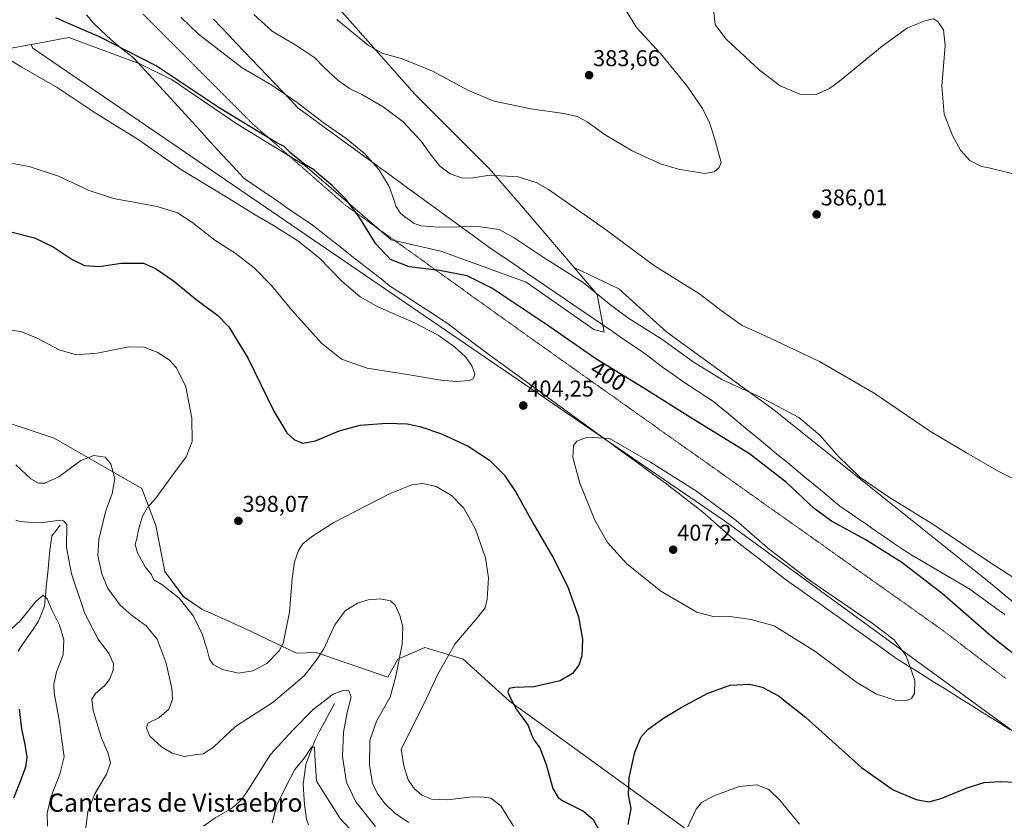
# Model space of a CAD drawing. Units: metres. Extents: x 594460 to 597927, y 4680491 to 4682851.
# Drawn here: x 596409 to 596840, y 4681297 to 4681647 of the extents above; entities that cross this region are included whole.
import ezdxf
from ezdxf.enums import TextEntityAlignment as Align

# ---------------------------------------------------------------- set-up
doc = ezdxf.new("R2010")
doc.units = ezdxf.units.M
doc.header["$MEASUREMENT"] = 0
doc.linetypes.add('TRAZOS2', pattern=[0.375, 0.25, -0.125])
for name, color, linetype, lineweight in [('Carátula', 7, 'Continuous', 5), ('Corriente natural lineal', 142, 'Continuous', 13), ('Cultivos herbáceos CxS', 92, 'Continuous', 0), ('Curva de nivel maestra', 36, 'Continuous', 30), ('Curva de nivel normal', 36, 'Continuous', 0), ('Matorral CxS', 135, 'Continuous', 0), ('Pastizal CxS', 92, 'Continuous', 0), ('Punto de cota en terreno', 7, 'Continuous', 0), ('Rótulo de curva de nivel directora', 19, 'Continuous', 0), ('Rótulo de punto de cota en terreno', 19, 'Continuous', 0), ('Texto cartográfico', 19, 'Continuous', 0), ('Vía pecuaria', 92, 'Continuous', 13), ('Vía pecuaria CxS', 92, 'Continuous', 13), ('Vía pecuaria eje', 92, 'TRAZOS2', 0)]:
    doc.layers.add(name, color=color, linetype=linetype, lineweight=lineweight)
doc.styles.add('Arial', font='txt', dxfattribs={"height": 0.2})

# ---------------------------------------------------------------- blocks, each defined once
blk = doc.blocks.new('*U153')
at = {"layer": 'Cultivos herbáceos CxS', "color": 92, "linetype": 'Continuous', "lineweight": 0}
for points in [[(596908.7815, 4681337.9293, 397.6868), (596833.1063, 4681400.9931, 396.3049), (596738.5125, 4681476.6695, 395.5514), (596692.2667, 4681510.3035, 394.2562), (596671.2457, 4681529.2225, 393.3355), (596651.6899, 4681538.5561, 394.5373), (596629.5521, 4681564.5131, 392.3689), (596614.4349, 4681581.8531, 389.9909), (596581.9603, 4681614.4825, 387.3669), (596545.5799, 4681655.4113, 383.7347)], [(596864.9147, 4681174.7647, 397.9851), (596831.5831, 4681205.6499, 389.7111), (596831.8427, 4681210.7515, 389.6443), (596720.8523, 4681278.0199, 390.8446), (596623.3153, 4681348.6509, 400.0254), (596603.1357, 4681367.1499, 397.1839), (596586.3185, 4681372.1951, 393.2843), (596574.5467, 4681367.1499, 390.5994), (596570.0869, 4681359.2593, 389.8029), (596538.7385, 4681370.0381, 389.5883), (596530.1753, 4681369.7583, 391.8634), (596507.2791, 4681380.6037, 397.7686), (596488.7811, 4681389.0123, 396.502), (596480.6241, 4681394.5303, 395.5071), (596472.5423, 4681405.4055, 396.1083), (596468.5915, 4681425.6115, 396.9496), (596462.4449, 4681441.8633, 393.9962), (596424.1583, 4681463.8185, 393.1617), (596403.0299, 4681470.8497, 391.7307)], [(596155.8093, 4681724.2427, 392.3092), (596189.1769, 4681689.9807, 398.3215), (596212.2587, 4681672.9337, 400.9843), (596215.9599, 4681715.0173, 409.1538), (596224.7421, 4681729.0735, 406.6916), (596230.1825, 4681729.2911, 406.9699), (596230.3697, 4681729.2985, 406.9697), (596235.7181, 4681729.5125, 406.8489), (596267.3297, 4681715.8953, 405.6527), (596288.8171, 4681704.3983, 405.3347), (596309.9451, 4681698.6671, 404.1651), (596338.9865, 4681683.0071, 404.1991), (596389.5489, 4681648.2891, 404.2967), (596402.2007, 4681633.9729, 404.7174), (596413.9929, 4681636.1849, 403.5365), (596414.7899, 4681634.5397, 403.7059), (596717.4907, 4681427.6903, 405.5365), (596966.3781, 4681246.0667, 402.132), (597124.4549, 4681136.7561, 399.5508), (597235.4445, 4681035.8537, 405.4082)]]:
    blk.add_polyline3d(points, dxfattribs=at)
blk = doc.blocks.new('*U170')
at = {"layer": 'Cultivos herbáceos CxS', "color": 92, "linetype": 'Continuous', "lineweight": 0}
blk.add_polyline3d([(596651.69, 4681538.56, 394.54), (596671.25, 4681529.22, 393.34), (596692.27, 4681510.3, 394.26), (596738.51, 4681476.67, 395.55), (596833.11, 4681400.99, 396.3), (596908.78, 4681337.93, 397.69), (597148.42, 4681186.58, 398.52), (597184.16, 4681155.04, 397.01), (597226.2, 4681125.61, 398.35), (597264.03, 4681089.88, 399.84), (597297.67, 4681045.73, 402.28), (597320.79, 4681012.1, 403.44), (597377.55, 4680972.16, 403.07), (597449.02, 4680928.01, 404.42), (597518.39, 4680894.38, 399.79), (597539.41, 4680909.09, 397.46), (597612.98, 4680873.36, 396.5), (597705.47, 4680820.81, 393.92), (597863.13, 4680730.41, 394.13), (597871.54, 4680694.68, 396.67), (597886.25, 4680671.55, 394.31), (597925.8, 4680647.83, 389.13)], dxfattribs=at)
blk = doc.blocks.new('*U181')
at = {"layer": 'Pastizal CxS', "color": 92, "linetype": 'Continuous', "lineweight": 0}
blk.add_polyline3d([(596651.69, 4681538.56, 394.54), (596671.25, 4681529.22, 393.34), (596692.27, 4681510.3, 394.26), (596738.51, 4681476.67, 395.55), (596833.11, 4681400.99, 396.3), (596908.78, 4681337.93, 397.69), (597148.42, 4681186.58, 398.52), (597184.16, 4681155.04, 397.01), (597226.2, 4681125.61, 398.35), (597264.03, 4681089.88, 399.84), (597297.67, 4681045.73, 402.28), (597320.79, 4681012.1, 403.44), (597377.55, 4680972.16, 403.07), (597449.02, 4680928.01, 404.42), (597518.39, 4680894.38, 399.79), (597539.41, 4680909.09, 397.46), (597612.98, 4680873.36, 396.5), (597705.47, 4680820.81, 393.92), (597863.13, 4680730.41, 394.13), (597871.54, 4680694.68, 396.67), (597886.25, 4680671.55, 394.31), (597925.8, 4680647.83, 389.13)], dxfattribs=at)
blk = doc.blocks.new('*U188')
at = {"layer": 'Curva de nivel normal', "color": 36, "linetype": 'Continuous', "lineweight": 0}
for points in [[(596712.69, 4681651.54, 390), (596713.31, 4681644.92, 390), (596718.12, 4681638.71, 390), (596732.79, 4681624.94, 390), (596741.79, 4681618.1, 390), (596750.5, 4681614.39, 390), (596757.65, 4681614.26, 390), (596763.37, 4681616.95, 390), (596767.84, 4681620.13, 390), (596786.5, 4681635.45, 390), (596797.57, 4681643.47, 390), (596805.54, 4681646.74, 390), (596808.93, 4681647.46, 390), (596810.78, 4681646.31, 390), (596813.37, 4681642.56, 390), (596814.06, 4681635.8, 390), (596812.57, 4681617.93, 390), (596813.67, 4681605.72, 390), (596817.18, 4681596.33, 390), (596820.73, 4681589.98, 390), (596824.86, 4681585.47, 390), (596829.91, 4681582.73, 390), (596833.12, 4681582.19, 390), (596852.63, 4681577.44, 390)], [(596855.48, 4681440.24, 390), (596837.5, 4681449.2, 390), (596823.4, 4681457.36, 390), (596807.59, 4681466.76, 390), (596783, 4681483.54, 390), (596759.04, 4681497.46, 390), (596737.47, 4681507.68, 390), (596725.16, 4681513.21, 390), (596715.99, 4681519.68, 390), (596706.46, 4681527, 390), (596686.79, 4681539.32, 390), (596664.85, 4681555.71, 390), (596640.51, 4681572.71, 390), (596635.09, 4681575.76, 390), (596627.12, 4681578.27, 390), (596614.63, 4681578.96, 390), (596607.46, 4681577.76, 390), (596602.77, 4681577.7, 390), (596597.36, 4681579.58, 390), (596592.84, 4681582.96, 390), (596588.21, 4681588.89, 390), (596584.72, 4681593.84, 390), (596576.8, 4681602.32, 390), (596568.08, 4681608.93, 390), (596559.07, 4681614.13, 390), (596553.3, 4681616.97, 390), (596548.43, 4681620.38, 390), (596542.13, 4681626.26, 390), (596538.13, 4681630.4, 390), (596530.34, 4681635.65, 390), (596519.5, 4681642.04, 390), (596511.44, 4681649.38, 390)], [(596407.38, 4681452.24, 390), (596413.88, 4681446.07, 390), (596417.29, 4681444.15, 390), (596420.02, 4681444.18, 390), (596426.18, 4681446.95, 390), (596435.81, 4681454.11, 390), (596441.47, 4681456.23, 390), (596446.41, 4681455.53, 390), (596448.92, 4681452.68, 390), (596450.67, 4681445.99, 390), (596449.48, 4681439.56, 390), (596446.52, 4681431.62, 390), (596443.66, 4681419.52, 390), (596443.26, 4681412.46, 390), (596444.94, 4681404.47, 390), (596447.5, 4681398.28, 390), (596453.03, 4681390.74, 390), (596457.87, 4681386.32, 390), (596464.39, 4681381.63, 390), (596469.16, 4681375.8, 390), (596473.1, 4681365.34, 390), (596475.54, 4681354.2, 390), (596475.94, 4681349.43, 390), (596474.31, 4681345.19, 390), (596469.92, 4681341.4, 390), (596465.14, 4681339.08, 390), (596464.52, 4681336.84, 390), (596465.89, 4681333.42, 390), (596471.13, 4681328.66, 390), (596475.7, 4681325.93, 390), (596481.18, 4681324.51, 390), (596486.47, 4681325.29, 390), (596489.47, 4681325.61, 390), (596493.9, 4681328.64, 390), (596503.43, 4681337.6, 390), (596519.96, 4681348.22, 390), (596533.46, 4681359.86, 390), (596539.06, 4681366.88, 390), (596542.05, 4681371.67, 390), (596546.93, 4681382.13, 390), (596551.49, 4681388.23, 390), (596556.8, 4681391.61, 390), (596561.46, 4681393.1, 390), (596566.94, 4681393.53, 390), (596571.36, 4681392.56, 390), (596573.36, 4681390.72, 390), (596575.43, 4681386.26, 390), (596576.74, 4681381.28, 390), (596576.44, 4681373.67, 390), (596573.58, 4681359.68, 390), (596571.17, 4681350.52, 390), (596565.22, 4681339.88, 390), (596562.31, 4681331.41, 390), (596562.09, 4681320.53, 390), (596563.46, 4681312.73, 390), (596565.48, 4681308.39, 390), (596568.94, 4681303.81, 390), (596573.28, 4681299.53, 390), (596579.32, 4681295.52, 390)]]:
    blk.add_polyline3d(points, dxfattribs=at)
blk = doc.blocks.new('*U189')
at = {"layer": 'Curva de nivel normal', "color": 36, "linetype": 'Continuous', "lineweight": 0}
for points in [[(596673.44, 4681652.65, 385), (596678.88, 4681643.6, 385), (596689.4, 4681632.29, 385), (596701.06, 4681618, 385), (596707.81, 4681608.18, 385), (596710.92, 4681601.91, 385), (596712.3, 4681597.48, 385), (596713.27, 4681594.57, 385), (596716, 4681584.53, 385), (596715.08, 4681582.31, 385), (596712.89, 4681580.48, 385), (596708.86, 4681579.66, 385), (596704.39, 4681580.48, 385), (596697.39, 4681581.6, 385), (596689.5, 4681583.98, 385), (596677.1, 4681589.62, 385), (596665.18, 4681596.7, 385), (596657.3, 4681602.35, 385), (596653.04, 4681604.72, 385), (596647.13, 4681606.02, 385), (596632.76, 4681607.99, 385), (596616.64, 4681611.34, 385), (596605.4, 4681616.01, 385), (596589.7, 4681624.57, 385), (596576.11, 4681630.03, 385), (596567.93, 4681632.21, 385), (596561.68, 4681635.78, 385), (596547.84, 4681647.11, 385)], [(596407.32, 4681427.91, 385), (596409.13, 4681427.43, 385), (596412.8, 4681427.08, 385), (596418.24, 4681426.78, 385), (596426.61, 4681427.89, 385), (596428.25, 4681427.66, 385), (596429.66, 4681426.06, 385), (596429.49, 4681416.02, 385), (596431.66, 4681404.38, 385), (596437.58, 4681387.11, 385), (596443.31, 4681375.84, 385), (596448.08, 4681369.62, 385), (596450, 4681365.2, 385), (596449.85, 4681362.2, 385), (596448.31, 4681358.17, 385), (596446.08, 4681355.34, 385), (596442.15, 4681352, 385), (596440.55, 4681349.55, 385), (596441.18, 4681344.66, 385), (596444.78, 4681332.56, 385), (596447.53, 4681326.18, 385), (596448.78, 4681321.76, 385), (596447.05, 4681316.7, 385), (596441.93, 4681308.12, 385), (596438.77, 4681300.36, 385), (596437.96, 4681293.24, 385)], [(596489.52, 4681293.9, 385), (596494.5, 4681297.67, 385), (596501.66, 4681301.67, 385), (596505.82, 4681305.23, 385), (596508.31, 4681308.67, 385), (596518.72, 4681325.34, 385), (596528.55, 4681335.97, 385), (596537.41, 4681345.05, 385), (596546.13, 4681351.71, 385), (596550.8, 4681353.57, 385), (596553.09, 4681353.25, 385), (596554.13, 4681350.64, 385), (596552.34, 4681343.67, 385), (596550.66, 4681335.12, 385), (596550.3, 4681324.29, 385), (596552.1, 4681313.3, 385), (596556.06, 4681304.6, 385), (596564.66, 4681293.86, 385)]]:
    blk.add_polyline3d(points, dxfattribs=at)
blk = doc.blocks.new('*U191')
at = {"layer": 'Curva de nivel normal', "color": 36, "linetype": 'Continuous', "lineweight": 0}
for points in [[(596401.54, 4681376.66, 380), (596409.34, 4681384.08, 380), (596416.04, 4681392.34, 380), (596419.25, 4681395.06, 380), (596421.1, 4681393.46, 380), (596423.1, 4681388.73, 380), (596426.43, 4681381.92, 380), (596428.31, 4681375.59, 380), (596428.01, 4681369.02, 380), (596425.16, 4681361.59, 380), (596423.98, 4681355.94, 380), (596424.07, 4681352.34, 380), (596426.4, 4681339.67, 380), (596427.37, 4681332.67, 380), (596428.4, 4681324.34, 380), (596426.62, 4681316.67, 380), (596422.66, 4681306.67, 380), (596421.03, 4681299.67, 380), (596421.11, 4681294, 380)], [(596519.47, 4681295.36, 380), (596521.57, 4681303.13, 380), (596525.68, 4681311.48, 380), (596529.4, 4681318.77, 380), (596533.65, 4681323.95, 380), (596536.76, 4681328.53, 380), (596538.02, 4681328.56, 380), (596538.22, 4681324.95, 380), (596538.84, 4681313.67, 380), (596549.22, 4681297.26, 380), (596559.66, 4681286.2, 380)]]:
    blk.add_polyline3d(points, dxfattribs=at)
blk = doc.blocks.new('*U196')
at = {"layer": 'Curva de nivel maestra', "color": 36, "linetype": 'Continuous', "lineweight": 30}
blk.add_polyline3d([(596408.83, 4681345.14, 375), (596409.76, 4681336.61, 375), (596411.26, 4681329.74, 375), (596412.1, 4681324.12, 375), (596411.52, 4681319.82, 375), (596409.2, 4681313.58, 375), (596406.24, 4681306.16, 375)], dxfattribs=at)
blk = doc.blocks.new('5PATER')
at = {"layer": 'Carátula', "linetype": 'Continuous', "lineweight": 5}
h = blk.add_hatch(color=250, dxfattribs=at)
edge = h.paths.add_edge_path()
edge.add_ellipse((0, 0.01), major_axis=(-1.33, -1.34), ratio=0.999422, start_angle=0, end_angle=360)

msp = doc.modelspace()

# ---------------------------------------------------------------- linework, layer by layer
at = {"layer": 'Corriente natural lineal', "color": 142, "linetype": 'Continuous', "lineweight": 13}
for points in [[(596426.69, 4681425.81, 384.39), (596424.9, 4681423.42, 383.91), (596423.1, 4681421.03, 383.39), (596422.65, 4681417.89, 382.85), (596422.2, 4681414.75, 382.55), (596421.73, 4681409.87, 381.68), (596421.26, 4681404.98, 381.13), (596420.79, 4681400.1, 380.72), (596420.32, 4681395.21, 380.17), (596419.85, 4681390.33, 379.73), (596418.51, 4681386.89, 379.24), (596417.16, 4681383.45, 378.57), (596414.87, 4681380.16, 378.18), (596412.58, 4681376.87, 377.73), (596410.29, 4681373.58, 377.16), (596408.3, 4681370.59, 376.87)], [(596546.74, 4681347.62, 384.16), (596544.59, 4681343.59, 383.15), (596542.44, 4681339.56, 382.21), (596540.28, 4681335.53, 381.59), (596538.13, 4681331.5, 381.11), (596536.83, 4681327.98, 379.89), (596535.54, 4681324.46, 379.59), (596534.24, 4681320.94, 379.44), (596533.69, 4681316.63, 378.82), (596533.13, 4681312.32, 378.21), (596533.41, 4681307.88, 377.41), (596533.68, 4681303.43, 376.91), (596534.1, 4681300.24, 376.44), (596534.52, 4681297.04, 375.96), (596535.33, 4681294.49, 375.49)]]:
    msp.add_polyline3d(points, dxfattribs=at)
at = {"layer": 'Cultivos herbáceos CxS', "color": 92, "linetype": 'Continuous', "lineweight": 0}
for points in [[(596413.99, 4681636.18, 403.54), (596402.2, 4681633.97, 404.72), (596389.55, 4681648.29, 404.3), (596338.99, 4681683.01, 404.2), (596309.95, 4681698.67, 404.17), (596288.82, 4681704.4, 405.33), (596267.33, 4681715.9, 405.65), (596235.72, 4681729.51, 406.85), (596230.37, 4681729.3, 406.97), (596230.18, 4681729.29, 406.97), (596224.74, 4681729.07, 406.69), (596215.96, 4681715.02, 409.15), (596212.26, 4681672.93, 400.98)], [(596545.58, 4681655.41, 383.73), (596581.96, 4681614.48, 387.37), (596614.43, 4681581.85, 389.99), (596629.55, 4681564.51, 392.37), (596651.69, 4681538.56, 394.54)], [(596413.99, 4681636.18, 403.54), (596414.79, 4681634.54, 403.71), (596717.49, 4681427.69, 405.54), (596966.38, 4681246.07, 402.13), (597124.45, 4681136.76, 399.55), (597235.44, 4681035.85, 405.41), (597272.44, 4681007.26, 407.67), (597301.03, 4680970.27, 406.26), (597366.61, 4680931.59, 400.79), (597445.65, 4680882.82, 405.07), (597517.96, 4680854.23, 401.09), (597528.05, 4680850.87, 401.15), (597583.77, 4680819.91, 403.5)], [(596864.91, 4681174.76, 397.99), (596831.58, 4681205.65, 389.71), (596831.84, 4681210.75, 389.64), (596720.85, 4681278.02, 390.84), (596623.32, 4681348.65, 400.03), (596603.14, 4681367.15, 397.18), (596586.32, 4681372.2, 393.28), (596574.55, 4681367.15, 390.6), (596570.09, 4681359.26, 389.8), (596538.74, 4681370.04, 389.59), (596530.18, 4681369.76, 391.86), (596507.28, 4681380.6, 397.77), (596488.78, 4681389.01, 396.5), (596480.62, 4681394.53, 395.51), (596472.54, 4681405.41, 396.11), (596468.59, 4681425.61, 396.95), (596462.44, 4681441.86, 394), (596424.16, 4681463.82, 393.16), (596403.03, 4681470.85, 391.73)]]:
    msp.add_polyline3d(points, dxfattribs=at)
at = {"layer": 'Curva de nivel maestra', "color": 36, "linetype": 'Continuous', "lineweight": 30}
for points in [[(596844.76, 4681368.65, 400), (596834.38, 4681376.94, 400), (596812.86, 4681395.75, 400), (596795.14, 4681409.34, 400), (596779.01, 4681419.5, 400), (596764.35, 4681427.55, 400), (596756.78, 4681433, 400), (596744.55, 4681444.42, 400), (596728.4, 4681456.94, 400), (596703.04, 4681472.57, 400), (596682.16, 4681485.7, 400), (596661.11, 4681498.64, 400), (596640.56, 4681512.95, 400), (596615.62, 4681529.59, 400), (596604.85, 4681534.89, 400), (596592.8, 4681537.26, 400), (596579.42, 4681538.9, 400), (596571.28, 4681542.02, 400), (596564.81, 4681548.93, 400), (596557.77, 4681560.46, 400), (596551.86, 4681568.34, 400), (596545.85, 4681574.33, 400), (596540.38, 4681579.03, 400), (596538.03, 4681581.16, 400), (596533.87, 4681583.72, 400), (596527.74, 4681588.58, 400), (596524.79, 4681591.53, 400), (596521.2, 4681593.29, 400), (596496.29, 4681608.47, 400), (596468.73, 4681626.9, 400), (596443.92, 4681639.59, 400), (596429.3, 4681645.82, 400), (596424.81, 4681647.81, 400)], [(596405.15, 4681554.12, 400), (596415.49, 4681551.56, 400), (596423.64, 4681547.58, 400), (596431.93, 4681542.09, 400), (596437.42, 4681539.37, 400), (596443.99, 4681539.07, 400), (596453.43, 4681540.44, 400), (596463.14, 4681540.42, 400), (596468.43, 4681538.1, 400), (596476.35, 4681532.69, 400), (596486.88, 4681524.07, 400), (596495.51, 4681517.7, 400), (596500.54, 4681512.55, 400), (596509.03, 4681498.74, 400), (596520.24, 4681475.66, 400), (596525.88, 4681466.22, 400), (596529.24, 4681463.17, 400), (596532.92, 4681461.69, 400), (596538.49, 4681462.7, 400), (596548.77, 4681467.03, 400), (596558.04, 4681469.56, 400), (596569.56, 4681470.44, 400), (596578.59, 4681470.09, 400), (596584.2, 4681469.01, 400), (596593.57, 4681465.7, 400), (596605.23, 4681460.29, 400), (596614.64, 4681454.26, 400), (596621.1, 4681447.82, 400), (596626.15, 4681440.15, 400), (596633.98, 4681425.99, 400), (596642.36, 4681411.77, 400), (596648.78, 4681398.99, 400), (596653.54, 4681385.68, 400), (596655.25, 4681375.85, 400), (596655.01, 4681368.48, 400), (596653.7, 4681364.4, 400), (596650.98, 4681360.81, 400), (596645.61, 4681357.63, 400), (596634.03, 4681355.03, 400), (596625.58, 4681354.71, 400), (596623.16, 4681354.25, 400), (596622.6, 4681352.61, 400), (596623.82, 4681349.98, 400), (596626.37, 4681345.06, 400), (596631.53, 4681338.07, 400), (596633, 4681333.94, 400), (596634.15, 4681331.58, 400), (596636.59, 4681328.34, 400), (596639.4, 4681320.94, 400), (596642.33, 4681310.5, 400), (596644.68, 4681306.58, 400), (596646.71, 4681305.13, 400), (596655.77, 4681300.47, 400), (596660.05, 4681296.9, 400), (596663.32, 4681290.8, 400)], [(596675.32, 4681294.67, 400), (596676.6, 4681301.67, 400), (596675.4, 4681307.69, 400), (596675.7, 4681315.08, 400), (596678.25, 4681326.36, 400), (596680.99, 4681333.02, 400), (596684.13, 4681336.42, 400), (596690.8, 4681341.3, 400), (596698.46, 4681345.99, 400), (596710.2, 4681352.25, 400), (596719.89, 4681355.66, 400), (596728.58, 4681356.08, 400), (596733.88, 4681354.84, 400), (596741.12, 4681351.08, 400), (596753.12, 4681341.51, 400), (596777.44, 4681319.68, 400), (596791.29, 4681309.86, 400), (596801.29, 4681305.65, 400), (596806.88, 4681304.67, 400), (596812.33, 4681306.02, 400), (596823.67, 4681310.82, 400), (596831.12, 4681313.09, 400), (596838.12, 4681313.6, 400), (596851.78, 4681312.94, 400)]]:
    msp.add_polyline3d(points, dxfattribs=at)
at = {"layer": 'Curva de nivel normal', "color": 36, "linetype": 'Continuous', "lineweight": 0}
for points in [[(596848.2, 4681400.09, 395), (596832.98, 4681409.86, 395), (596808.7, 4681426.24, 395), (596789.31, 4681438.19, 395), (596776.64, 4681446.83, 395), (596767.3, 4681455.77, 395), (596759.26, 4681465.12, 395), (596749.99, 4681472.86, 395), (596733.48, 4681481.68, 395), (596716.36, 4681489.54, 395), (596703.8, 4681497.33, 395), (596690.07, 4681507.24, 395), (596675.19, 4681516.46, 395), (596666.95, 4681522.65, 395), (596655.63, 4681532.04, 395), (596638.16, 4681543.03, 395), (596625.37, 4681551.52, 395), (596618.83, 4681555.18, 395), (596609.72, 4681556.54, 395), (596592.38, 4681556.24, 395), (596584.52, 4681556.76, 395), (596581.33, 4681558.02, 395), (596579.36, 4681559.6, 395), (596577.68, 4681560.54, 395), (596575.59, 4681562.44, 395), (596573.59, 4681565.41, 395), (596572.82, 4681568.33, 395), (596570.7, 4681573.99, 395), (596566.21, 4681581.47, 395), (596559.84, 4681588.46, 395), (596551.82, 4681595.09, 395), (596541.25, 4681602.44, 395), (596530.49, 4681610.75, 395), (596519.3, 4681618.36, 395), (596506.34, 4681626.03, 395), (596487.32, 4681640.7, 395), (596479.54, 4681648.1, 395)], [(596392.11, 4681586.54, 405), (596413.22, 4681582.73, 405), (596426.04, 4681578.5, 405), (596439.34, 4681572.28, 405), (596450.06, 4681568.84, 405), (596469.1, 4681565.28, 405), (596478.05, 4681562.57, 405), (596484.29, 4681558.48, 405), (596494.38, 4681550.5, 405), (596503.26, 4681544.83, 405), (596511.69, 4681538.38, 405), (596519.21, 4681530.69, 405), (596528.15, 4681519.91, 405), (596541.15, 4681505.45, 405), (596549.82, 4681498.46, 405), (596561.15, 4681494.46, 405), (596578.66, 4681491.73, 405), (596593.3, 4681489.3, 405), (596600.27, 4681488.66, 405), (596605.71, 4681489.14, 405), (596607.67, 4681489.91, 405), (596608.14, 4681491.99, 405), (596606.94, 4681495.58, 405), (596604.22, 4681499.33, 405), (596599.28, 4681503.78, 405), (596592.11, 4681508.88, 405), (596581.56, 4681514.54, 405), (596565.75, 4681521.39, 405), (596557.96, 4681525.69, 405), (596550.06, 4681532.61, 405), (596539.96, 4681542.9, 405), (596530.7, 4681550.22, 405), (596520.13, 4681556.98, 405), (596512.09, 4681561.61, 405), (596500.59, 4681568.78, 405), (596479.85, 4681581.28, 405), (596460.9, 4681594.56, 405), (596442.48, 4681605.94, 405), (596425.35, 4681617.37, 405), (596409.63, 4681626.47, 405), (596398.85, 4681633.02, 405)], [(596404.9, 4681511.09, 395), (596409.54, 4681510.6, 395), (596416.62, 4681507.69, 395), (596426.29, 4681502.48, 395), (596433.74, 4681500.37, 395), (596442.88, 4681501.02, 395), (596456.81, 4681503.86, 395), (596463.47, 4681503.75, 395), (596469.14, 4681501.46, 395), (596474.47, 4681498.08, 395), (596477.62, 4681494.68, 395), (596481.67, 4681486.33, 395), (596484.38, 4681472.66, 395), (596484.51, 4681462.33, 395), (596481.84, 4681455.62, 395), (596476.25, 4681448.18, 395), (596468.63, 4681437.62, 395), (596464.8, 4681433.33, 395), (596462.59, 4681429.26, 395), (596460.95, 4681423.7, 395), (596460.23, 4681419.88, 395), (596459.49, 4681417.28, 395), (596460.53, 4681413.68, 395), (596463.93, 4681407.46, 395), (596466.74, 4681403.94, 395), (596467.66, 4681401.86, 395), (596471.19, 4681399.72, 395), (596478.87, 4681393.73, 395), (596485.08, 4681385.94, 395), (596488.88, 4681378.06, 395), (596490.95, 4681371.8, 395), (596492.01, 4681367.08, 395), (596493.61, 4681364.74, 395), (596497.81, 4681362.52, 395), (596504.79, 4681360.92, 395), (596511.07, 4681361.91, 395), (596517.16, 4681365.16, 395), (596522.5, 4681370.79, 395), (596524.29, 4681374, 395), (596525.24, 4681378.38, 395), (596527.13, 4681387.7, 395), (596528.26, 4681402.47, 395), (596529.26, 4681409.77, 395), (596531.07, 4681414.65, 395), (596532.93, 4681417.58, 395), (596536.78, 4681420.67, 395), (596546.25, 4681426.75, 395), (596555.49, 4681431.52, 395), (596571.16, 4681439.55, 395), (596580.6, 4681443.42, 395), (596585.5, 4681444.01, 395), (596591.33, 4681442.64, 395), (596597.95, 4681438.73, 395), (596603.34, 4681433.21, 395), (596608.42, 4681423.96, 395), (596612.83, 4681411.48, 395), (596614.15, 4681402.74, 395), (596613.57, 4681393.34, 395), (596612.71, 4681389.6, 395), (596609.33, 4681385.38, 395), (596599.48, 4681373.6, 395), (596592.05, 4681360.45, 395), (596585.98, 4681347.73, 395), (596575.93, 4681327.67, 395), (596577.07, 4681320.42, 395), (596579.09, 4681314.26, 395), (596581.8, 4681310.33, 395), (596585.03, 4681307.57, 395), (596589.34, 4681305.77, 395), (596596.4, 4681305.5, 395), (596607.08, 4681306.84, 395), (596611.92, 4681306.62, 395), (596615.26, 4681306.23, 395), (596619.58, 4681302.9, 395), (596625.11, 4681293.97, 395)], [(596796.84, 4681348.87, 405), (596799.25, 4681349.84, 405), (596800.63, 4681352.1, 405), (596800.76, 4681357.72, 405), (596796.93, 4681368.48, 405), (596791.65, 4681375.54, 405), (596782.04, 4681382.92, 405), (596755.31, 4681401.19, 405), (596736.22, 4681415.78, 405), (596722.52, 4681427.74, 405), (596705.28, 4681440.65, 405), (596685.14, 4681453.41, 405), (596667.13, 4681463.66, 405), (596659.84, 4681464.19, 405), (596656.58, 4681464.03, 405), (596652.77, 4681462.58, 405), (596651.4, 4681460.66, 405), (596651.02, 4681455.36, 405), (596654.18, 4681444.16, 405), (596660.73, 4681427.93, 405), (596666.29, 4681418.16, 405), (596674.6, 4681408.93, 405), (596689.55, 4681396.91, 405), (596705.37, 4681387.71, 405), (596712.9, 4681385.56, 405), (596719.8, 4681385.79, 405), (596729.17, 4681384.49, 405), (596739.17, 4681381.72, 405), (596757.01, 4681370.56, 405), (596775.37, 4681356.92, 405), (596784.01, 4681351.73, 405), (596792.14, 4681349.21, 405), (596796.84, 4681348.87, 405)], [(596701.46, 4681293.71, 395), (596705, 4681301.47, 395), (596707.45, 4681304.3, 395), (596712.79, 4681307.22, 395), (596723.92, 4681311.3, 395), (596731.67, 4681312.06, 395), (596736.81, 4681310.07, 395), (596741.72, 4681305.36, 395), (596750.23, 4681294.78, 395)]]:
    msp.add_polyline3d(points, dxfattribs=at)
at = {"layer": 'Matorral CxS', "color": 135, "linetype": 'Continuous', "lineweight": 0}
for points in [[(596413.99, 4681636.18, 403.54), (596402.2, 4681633.97, 404.72), (596389.55, 4681648.29, 404.3), (596338.99, 4681683.01, 404.2), (596309.95, 4681698.67, 404.17), (596288.82, 4681704.4, 405.33), (596267.33, 4681715.9, 405.65), (596235.72, 4681729.51, 406.85), (596230.37, 4681729.3, 406.97), (596230.18, 4681729.29, 406.97), (596224.74, 4681729.07, 406.69), (596215.96, 4681715.02, 409.15), (596212.26, 4681672.93, 400.98)], [(596545.58, 4681655.41, 383.73), (596581.96, 4681614.48, 387.37), (596614.43, 4681581.85, 389.99), (596629.55, 4681564.51, 392.37), (596651.69, 4681538.56, 394.54), (596661.79, 4681526.72, 395.14), (596664.81, 4681510.29, 397.74), (596664.81, 4681510.29, 397.74), (596660.33, 4681511.43, 398.2), (596630.66, 4681532.09, 398.27), (596593.27, 4681545.66, 398.74), (596571.53, 4681550.74, 398.41), (596533.73, 4681583.29, 400.2), (596503.98, 4681601.47, 400.38), (596475.7, 4681620.68, 400.48), (596461.53, 4681627.77, 400.96), (596430.54, 4681639.29, 401.7), (596413.99, 4681636.18, 403.54), (596402.2, 4681633.97, 404.72), (596389.55, 4681648.29, 404.3)], [(596545.58, 4681655.41, 383.73), (596581.96, 4681614.48, 387.37), (596614.43, 4681581.85, 389.99), (596629.55, 4681564.51, 392.37), (596651.69, 4681538.56, 394.54)], [(596651.69, 4681538.56, 394.54), (596661.79, 4681526.72, 395.14), (596664.81, 4681510.29, 397.74), (596660.33, 4681511.43, 398.2), (596630.66, 4681532.09, 398.27), (596593.27, 4681545.66, 398.74), (596571.53, 4681550.74, 398.41), (596533.73, 4681583.29, 400.2), (596503.98, 4681601.47, 400.38), (596475.7, 4681620.68, 400.48), (596461.53, 4681627.77, 400.96), (596430.54, 4681639.29, 401.7), (596413.99, 4681636.18, 403.54)], [(596403.03, 4681470.85, 391.73), (596424.16, 4681463.82, 393.16), (596462.44, 4681441.86, 394), (596468.59, 4681425.61, 396.95), (596472.54, 4681405.41, 396.11), (596480.62, 4681394.53, 395.51), (596488.78, 4681389.01, 396.5), (596507.28, 4681380.6, 397.77), (596530.18, 4681369.76, 391.86), (596538.74, 4681370.04, 389.59), (596570.09, 4681359.26, 389.8), (596574.55, 4681367.15, 390.6), (596586.32, 4681372.2, 393.28), (596603.14, 4681367.15, 397.18), (596623.32, 4681348.65, 400.03), (596720.85, 4681278.02, 390.84), (596831.84, 4681210.75, 389.64), (596831.58, 4681205.65, 389.71), (596864.91, 4681174.76, 397.99)], [(596864.91, 4681174.76, 397.99), (596831.58, 4681205.65, 389.71), (596831.84, 4681210.75, 389.64), (596720.85, 4681278.02, 390.84), (596623.32, 4681348.65, 400.03), (596603.14, 4681367.15, 397.18), (596586.32, 4681372.2, 393.28), (596574.55, 4681367.15, 390.6), (596570.09, 4681359.26, 389.8), (596538.74, 4681370.04, 389.59), (596530.18, 4681369.76, 391.86), (596507.28, 4681380.6, 397.77), (596488.78, 4681389.01, 396.5), (596480.62, 4681394.53, 395.51), (596472.54, 4681405.41, 396.11), (596468.59, 4681425.61, 396.95), (596462.44, 4681441.86, 394), (596424.16, 4681463.82, 393.16), (596403.03, 4681470.85, 391.73)]]:
    msp.add_polyline3d(points, dxfattribs=at)
at = {"layer": 'Pastizal CxS', "color": 92, "linetype": 'Continuous', "lineweight": 0}
for points in [[(596966.38, 4681246.07, 402.13), (596717.49, 4681427.69, 405.54), (596414.79, 4681634.54, 403.71), (596413.99, 4681636.18, 403.54), (596430.54, 4681639.29, 401.7), (596461.53, 4681627.77, 400.96), (596475.7, 4681620.68, 400.48), (596503.98, 4681601.47, 400.38), (596533.73, 4681583.29, 400.2), (596571.53, 4681550.74, 398.41), (596593.27, 4681545.66, 398.74), (596630.66, 4681532.09, 398.27), (596660.33, 4681511.43, 398.2), (596664.81, 4681510.29, 397.74), (596661.79, 4681526.72, 395.14), (596651.69, 4681538.56, 394.54), (596671.25, 4681529.22, 393.34), (596692.27, 4681510.3, 394.26), (596738.51, 4681476.67, 395.55), (596833.11, 4681400.99, 396.3), (596908.78, 4681337.93, 397.69)], [(596651.69, 4681538.56, 394.54), (596661.79, 4681526.72, 395.14), (596664.81, 4681510.29, 397.74), (596660.33, 4681511.43, 398.2), (596630.66, 4681532.09, 398.27), (596593.27, 4681545.66, 398.74), (596571.53, 4681550.74, 398.41), (596533.73, 4681583.29, 400.2), (596503.98, 4681601.47, 400.38), (596475.7, 4681620.68, 400.48), (596461.53, 4681627.77, 400.96), (596430.54, 4681639.29, 401.7), (596413.99, 4681636.18, 403.54)], [(596413.99, 4681636.18, 403.54), (596414.79, 4681634.54, 403.71), (596717.49, 4681427.69, 405.54), (596966.38, 4681246.07, 402.13), (597124.45, 4681136.76, 399.55), (597235.44, 4681035.85, 405.41), (597272.44, 4681007.26, 407.67), (597301.03, 4680970.27, 406.26), (597366.61, 4680931.59, 400.79), (597445.65, 4680882.82, 405.07), (597517.96, 4680854.23, 401.09), (597528.05, 4680850.87, 401.15), (597583.77, 4680819.91, 403.5)]]:
    msp.add_polyline3d(points, dxfattribs=at)
at = {"layer": 'Vía pecuaria', "color": 92, "linetype": 'Continuous', "lineweight": 13}
for points in [[(596438.24, 4681649.13, 398.39), (596441.33, 4681645.47, 398.86), (596444.22, 4681642.76, 399.1), (596447.1, 4681640.05, 399.41), (596449.99, 4681637.34, 399.75), (596452.99, 4681634.95, 399.95), (596456, 4681632.56, 400.12), (596459, 4681630.17, 400.41), (596462.2, 4681626.68, 400.77), (596465.4, 4681623.18, 400.97), (596468.6, 4681619.69, 401.1), (596471.8, 4681616.2, 401.24), (596474.99, 4681612.7, 401.35), (596478.19, 4681609.21, 401.49), (596481.39, 4681605.72, 401.65), (596484.59, 4681602.22, 401.8), (596487.79, 4681598.73, 401.93), (596490.98, 4681595.24, 402.12), (596494.18, 4681591.74, 402.41), (596497.38, 4681588.25, 402.68), (596500.58, 4681584.76, 402.9), (596503.78, 4681581.26, 403.14), (596506.97, 4681577.77, 403.32), (596510.75, 4681575.19, 403.39), (596514.52, 4681572.61, 403.44), (596518.29, 4681570.02, 403.48), (596522.06, 4681567.44, 403.55), (596525.83, 4681564.86, 403.56), (596529.6, 4681562.27, 403.55), (596533.37, 4681559.69, 403.51), (596537.14, 4681557.11, 403.42), (596540.89, 4681554.16, 403.39), (596544.64, 4681551.22, 403.32), (596548.39, 4681548.28, 403.15), (596552.14, 4681545.33, 402.89), (596555.89, 4681542.39, 402.64), (596559.64, 4681539.44, 402.23), (596563.39, 4681536.5, 402.09), (596567.14, 4681533.55, 402.04), (596570.89, 4681530.61, 402.39), (596574.56, 4681528.22, 402.65), (596578.23, 4681525.83, 403.03), (596581.89, 4681523.44, 403.56), (596585.56, 4681521.04, 403.57), (596589.23, 4681518.65, 403.73), (596592.89, 4681516.26, 403.76), (596596.56, 4681513.87, 403.79), (596599.56, 4681511.59, 403.92), (596602.57, 4681509.3, 404.06), (596605.57, 4681507.02, 404.08), (596608.58, 4681504.73, 404.11), (596612.58, 4681501.81, 404.07), (596616.58, 4681498.89, 404.06), (596620.58, 4681495.97, 404.01), (596624.58, 4681493.05, 403.99), (596628.58, 4681490.13, 403.92), (596632.58, 4681487.21, 403.91), (596636.58, 4681484.29, 403.9), (596640.59, 4681481.37, 403.93), (596644.59, 4681478.45, 404.08), (596648.59, 4681475.53, 404.22), (596652.59, 4681472.61, 404.41), (596656.59, 4681469.69, 404.6), (596660.59, 4681466.77, 404.74), (596664.59, 4681463.85, 404.9), (596668.59, 4681460.93, 405.02), (596672.59, 4681458.01, 405.19), (596676.59, 4681455.09, 405.27), (596680.46, 4681452.26, 405.34), (596684.34, 4681449.44, 405.48), (596688.21, 4681446.61, 405.56), (596692.08, 4681443.79, 405.7), (596693.77, 4681442.46, 405.71), (596697.32, 4681439.7, 405.72), (596700.86, 4681436.94, 405.68), (596704.41, 4681434.17, 405.69), (596707.95, 4681431.41, 405.7), (596711.28, 4681428.49, 405.79), (596714.61, 4681425.57, 405.75), (596717.94, 4681422.64, 405.77), (596721.27, 4681419.72, 405.76), (596725.05, 4681416.8, 405.67), (596728.83, 4681413.88, 405.55), (596732.61, 4681410.95, 405.43), (596736.39, 4681408.03, 405.33), (596740.17, 4681405.1, 405.33), (596743.95, 4681402.18, 405.31), (596747.72, 4681399.49, 405.3), (596751.49, 4681396.8, 405.33), (596755.26, 4681394.11, 405.35), (596759.03, 4681391.42, 405.4), (596762.8, 4681388.74, 405.43), (596766.57, 4681386.05, 405.4), (596770.34, 4681383.36, 405.38), (596774.11, 4681380.67, 405.38), (596777.88, 4681377.98, 405.41), (596781.65, 4681375.29, 405.39), (596785.41, 4681372.6, 405.35), (596789.18, 4681369.91, 405.28), (596792.95, 4681367.22, 405.17), (596797.07, 4681364.65, 405.03), (596801.19, 4681362.07, 404.91), (596805.31, 4681359.49, 404.73), (596809.42, 4681356.91, 404.55), (596813.54, 4681354.34, 404.33), (596817.66, 4681351.76, 404.1), (596821.78, 4681349.18, 403.87), (596825.9, 4681346.61, 403.64), (596830.01, 4681344.03, 403.43), (596834.13, 4681341.45, 403.25), (596838.25, 4681338.88, 403.04), (596842.37, 4681336.3, 402.8)], [(596493.76, 4681647.24, 392.71), (596497.12, 4681643.73, 392.65), (596500.48, 4681640.22, 392.96), (596503.83, 4681636.71, 393.12), (596507.19, 4681633.2, 393.19), (596510.54, 4681629.69, 393.32), (596513.9, 4681626.19, 393.73), (596517.25, 4681622.68, 394.21), (596520.61, 4681619.17, 394.64), (596524.04, 4681615.56, 394.85), (596527.47, 4681611.95, 395.01), (596530.89, 4681608.34, 395.23), (596534.9, 4681605.42, 395.12), (596538.9, 4681602.51, 395.07), (596542.9, 4681599.59, 395.17), (596546.91, 4681596.67, 395.26), (596550.91, 4681593.75, 395.17), (596554.91, 4681590.83, 395.2), (596558.92, 4681587.92, 395.05), (596562.92, 4681585, 394.95), (596566.92, 4681582.08, 394.67), (596570.93, 4681579.16, 394.34), (596574.93, 4681576.25, 393.79), (596578.93, 4681573.33, 393.12), (596582.94, 4681570.41, 392.62), (596586.94, 4681567.49, 392.35), (596590.94, 4681564.58, 392.57), (596594.95, 4681561.66, 393.27), (596598.95, 4681558.74, 394.11), (596602.95, 4681555.82, 394.95), (596606.96, 4681552.91, 395.68), (596610.96, 4681549.99, 396.29), (596614.96, 4681547.07, 396.61), (596619.07, 4681544.27, 396.74), (596623.17, 4681541.47, 396.76), (596627.28, 4681538.66, 396.78), (596631.38, 4681535.86, 396.81), (596635.49, 4681533.06, 396.81), (596639.59, 4681530.26, 397), (596643.7, 4681527.45, 397.05), (596647.8, 4681524.65, 397.09), (596651.91, 4681521.85, 397.07), (596656.01, 4681519.05, 396.95), (596660.12, 4681516.24, 396.91), (596664.22, 4681513.44, 396.75), (596668.33, 4681510.64, 396.74), (596672.43, 4681507.84, 396.71), (596676.54, 4681505.04, 396.7), (596680.64, 4681502.23, 396.94), (596683.87, 4681499.82, 397.04), (596687.1, 4681497.4, 397.01), (596690.33, 4681494.98, 397.13), (596693.17, 4681492.98, 397.12), (596696.02, 4681490.98, 397.16), (596698.86, 4681488.98, 397.09), (596702.52, 4681486.41, 397.15), (596705.89, 4681484.22, 397.14), (596709.27, 4681482.03, 397.18), (596712.64, 4681479.85, 397.32), (596715.39, 4681477.58, 397.48), (596718.13, 4681475.32, 397.68), (596721.97, 4681472.15, 397.82), (596725.8, 4681468.98, 398.21), (596729.64, 4681465.82, 398.27), (596733.47, 4681462.65, 398.41), (596737.31, 4681459.48, 398.54), (596741.14, 4681456.31, 398.49), (596744.98, 4681453.14, 398.47), (596748.81, 4681449.98, 398.37), (596752.65, 4681446.81, 398.19), (596756.48, 4681443.64, 398.04), (596760.32, 4681440.47, 397.92), (596764.15, 4681437.3, 397.93), (596767.99, 4681434.14, 398.02), (596771.89, 4681431.43, 398.15), (596775.79, 4681428.72, 398.17), (596779.69, 4681426.01, 398.41), (596783.6, 4681423.31, 398.45), (596787.5, 4681420.6, 398.43), (596791.4, 4681417.89, 398.44), (596795.3, 4681415.18, 398.53), (596799.51, 4681412.69, 398.51), (596803.72, 4681410.2, 398.44), (596807.93, 4681407.7, 398.36), (596812.14, 4681405.21, 398.24), (596816.35, 4681402.71, 398.19), (596820.56, 4681400.22, 398), (596824.77, 4681397.72, 397.83), (596828.6, 4681394.95, 397.78), (596832.43, 4681392.17, 397.72), (596836.26, 4681389.4, 397.69), (596840.09, 4681386.62, 397.74)]]:
    msp.add_polyline3d(points, dxfattribs=at)
at = {"layer": 'Vía pecuaria CxS', "color": 92, "linetype": 'Continuous', "lineweight": 13}
for points in [[(596842.37, 4681336.3, 402.8), (596838.25, 4681338.88, 403.04), (596834.13, 4681341.45, 403.25), (596830.01, 4681344.03, 403.43), (596825.9, 4681346.61, 403.64), (596821.78, 4681349.18, 403.87), (596817.66, 4681351.76, 404.1), (596813.54, 4681354.34, 404.33), (596809.42, 4681356.91, 404.55), (596805.31, 4681359.49, 404.73), (596801.19, 4681362.07, 404.91), (596797.07, 4681364.65, 405.03), (596792.95, 4681367.22, 405.17), (596789.18, 4681369.91, 405.28), (596785.41, 4681372.6, 405.35), (596781.65, 4681375.29, 405.39), (596777.88, 4681377.98, 405.41), (596774.11, 4681380.67, 405.38), (596770.34, 4681383.36, 405.38), (596766.57, 4681386.05, 405.4), (596762.8, 4681388.74, 405.43), (596759.03, 4681391.42, 405.4), (596755.26, 4681394.11, 405.35), (596751.49, 4681396.8, 405.33), (596747.72, 4681399.49, 405.3), (596743.95, 4681402.18, 405.31), (596740.17, 4681405.1, 405.33), (596736.39, 4681408.03, 405.33), (596732.61, 4681410.95, 405.43), (596728.83, 4681413.88, 405.55), (596725.05, 4681416.8, 405.67), (596721.27, 4681419.72, 405.76), (596717.94, 4681422.64, 405.77), (596714.61, 4681425.57, 405.75), (596711.28, 4681428.49, 405.79), (596707.95, 4681431.41, 405.7), (596704.41, 4681434.17, 405.69), (596700.86, 4681436.94, 405.68), (596697.32, 4681439.7, 405.72), (596693.77, 4681442.46, 405.71), (596692.08, 4681443.79, 405.7), (596688.21, 4681446.61, 405.56), (596684.34, 4681449.44, 405.48), (596680.46, 4681452.26, 405.34), (596676.59, 4681455.09, 405.27), (596672.59, 4681458.01, 405.19), (596668.59, 4681460.93, 405.02), (596664.59, 4681463.85, 404.9), (596660.59, 4681466.77, 404.74), (596656.59, 4681469.69, 404.6), (596652.59, 4681472.61, 404.41), (596648.59, 4681475.53, 404.22), (596644.59, 4681478.45, 404.08), (596640.59, 4681481.37, 403.93), (596636.58, 4681484.29, 403.9), (596632.58, 4681487.21, 403.91), (596628.58, 4681490.13, 403.92), (596624.58, 4681493.05, 403.99), (596620.58, 4681495.97, 404.01), (596616.58, 4681498.89, 404.06), (596612.58, 4681501.81, 404.07), (596608.58, 4681504.73, 404.11), (596605.57, 4681507.02, 404.08), (596602.57, 4681509.3, 404.06), (596599.56, 4681511.59, 403.92), (596596.56, 4681513.87, 403.79), (596592.89, 4681516.26, 403.76), (596589.23, 4681518.65, 403.73), (596585.56, 4681521.04, 403.57), (596581.89, 4681523.44, 403.56), (596578.23, 4681525.83, 403.03), (596574.56, 4681528.22, 402.65), (596570.89, 4681530.61, 402.39), (596567.14, 4681533.55, 402.04), (596563.39, 4681536.5, 402.09), (596559.64, 4681539.44, 402.23), (596555.89, 4681542.39, 402.64), (596552.14, 4681545.33, 402.89), (596548.39, 4681548.28, 403.15), (596544.64, 4681551.22, 403.32), (596540.89, 4681554.16, 403.39), (596537.14, 4681557.11, 403.42), (596533.37, 4681559.69, 403.51), (596529.6, 4681562.27, 403.55), (596525.83, 4681564.86, 403.56), (596522.06, 4681567.44, 403.55), (596518.29, 4681570.02, 403.48), (596514.52, 4681572.61, 403.44), (596510.75, 4681575.19, 403.39), (596506.97, 4681577.77, 403.32), (596503.78, 4681581.26, 403.14), (596500.58, 4681584.76, 402.9), (596497.38, 4681588.25, 402.68), (596494.18, 4681591.74, 402.41), (596490.98, 4681595.24, 402.12), (596487.79, 4681598.73, 401.93), (596484.59, 4681602.22, 401.8), (596481.39, 4681605.72, 401.65), (596478.19, 4681609.21, 401.49), (596474.99, 4681612.7, 401.35), (596471.8, 4681616.2, 401.24), (596468.6, 4681619.69, 401.1), (596465.4, 4681623.18, 400.97), (596462.2, 4681626.68, 400.77), (596459, 4681630.17, 400.41), (596456, 4681632.56, 400.12), (596452.99, 4681634.95, 399.95), (596449.99, 4681637.34, 399.75), (596447.1, 4681640.05, 399.41), (596444.22, 4681642.76, 399.1), (596441.33, 4681645.47, 398.86), (596438.24, 4681649.13, 398.39)], [(596493.76, 4681647.24, 392.71), (596497.12, 4681643.73, 392.65), (596500.48, 4681640.22, 392.96), (596503.83, 4681636.71, 393.12), (596507.19, 4681633.2, 393.19), (596510.54, 4681629.69, 393.32), (596513.9, 4681626.19, 393.73), (596517.25, 4681622.68, 394.21), (596520.61, 4681619.17, 394.64), (596524.04, 4681615.56, 394.85), (596527.47, 4681611.95, 395.01), (596530.89, 4681608.34, 395.23), (596534.9, 4681605.42, 395.12), (596538.9, 4681602.51, 395.07), (596542.9, 4681599.59, 395.17), (596546.91, 4681596.67, 395.26), (596550.91, 4681593.75, 395.17), (596554.91, 4681590.83, 395.2), (596558.92, 4681587.92, 395.05), (596562.92, 4681585, 394.95), (596566.92, 4681582.08, 394.67), (596570.93, 4681579.16, 394.34), (596574.93, 4681576.25, 393.79), (596578.93, 4681573.33, 393.12), (596582.94, 4681570.41, 392.62), (596586.94, 4681567.49, 392.35), (596590.94, 4681564.58, 392.57), (596594.95, 4681561.66, 393.27), (596598.95, 4681558.74, 394.11), (596602.95, 4681555.82, 394.95), (596606.96, 4681552.91, 395.68), (596610.96, 4681549.99, 396.29), (596614.96, 4681547.07, 396.61), (596619.07, 4681544.27, 396.74), (596623.17, 4681541.47, 396.76), (596627.28, 4681538.66, 396.78), (596631.38, 4681535.86, 396.81), (596635.49, 4681533.06, 396.81), (596639.59, 4681530.26, 397), (596643.7, 4681527.45, 397.05), (596647.8, 4681524.65, 397.09), (596651.91, 4681521.85, 397.07), (596656.01, 4681519.05, 396.95), (596660.12, 4681516.24, 396.91), (596664.22, 4681513.44, 396.75), (596668.33, 4681510.64, 396.74), (596672.43, 4681507.84, 396.71), (596676.54, 4681505.04, 396.7), (596680.64, 4681502.23, 396.94), (596683.87, 4681499.82, 397.04), (596687.1, 4681497.4, 397.01), (596690.33, 4681494.98, 397.13), (596693.17, 4681492.98, 397.12), (596696.02, 4681490.98, 397.16), (596698.86, 4681488.98, 397.09), (596702.52, 4681486.41, 397.15), (596705.89, 4681484.22, 397.14), (596709.27, 4681482.03, 397.18), (596712.64, 4681479.85, 397.32), (596715.39, 4681477.58, 397.48), (596718.13, 4681475.32, 397.68), (596721.97, 4681472.15, 397.82), (596725.8, 4681468.98, 398.21), (596729.64, 4681465.82, 398.27), (596733.47, 4681462.65, 398.41), (596737.31, 4681459.48, 398.54), (596741.14, 4681456.31, 398.49), (596744.98, 4681453.14, 398.47), (596748.81, 4681449.98, 398.37), (596752.65, 4681446.81, 398.19), (596756.48, 4681443.64, 398.04), (596760.32, 4681440.47, 397.92), (596764.15, 4681437.3, 397.93), (596767.99, 4681434.14, 398.02), (596771.89, 4681431.43, 398.15), (596775.79, 4681428.72, 398.17), (596779.69, 4681426.01, 398.41), (596783.6, 4681423.31, 398.45), (596787.5, 4681420.6, 398.43), (596791.4, 4681417.89, 398.44), (596795.3, 4681415.18, 398.53), (596799.51, 4681412.69, 398.51), (596803.72, 4681410.2, 398.44), (596807.93, 4681407.7, 398.36), (596812.14, 4681405.21, 398.24), (596816.35, 4681402.71, 398.19), (596820.56, 4681400.22, 398), (596824.77, 4681397.72, 397.83), (596828.6, 4681394.95, 397.78), (596832.43, 4681392.17, 397.72), (596836.26, 4681389.4, 397.69), (596840.09, 4681386.62, 397.74)]]:
    msp.add_polyline3d(points, dxfattribs=at)
at = {"layer": 'Vía pecuaria eje', "color": 92, "linetype": 'TRAZOS2', "lineweight": 0}
msp.add_polyline3d([(596462.99, 4681649.53, 396.15), (596466.42, 4681646.09, 396.45), (596469.85, 4681642.65, 396.73), (596473.28, 4681639.21, 396.96), (596476.72, 4681635.78, 397.12), (596480.15, 4681632.34, 397.33), (596483.58, 4681628.9, 397.56), (596487.01, 4681625.46, 397.66), (596490.44, 4681622.02, 397.78), (596493.87, 4681618.58, 397.98), (596497.31, 4681615.14, 398.4), (596500.74, 4681611.7, 398.5), (596504.17, 4681608.26, 398.64), (596507.6, 4681604.82, 398.92), (596511.03, 4681601.38, 399.28), (596514.71, 4681598.16, 399.58), (596518.39, 4681594.93, 399.79), (596522.07, 4681591.71, 399.87), (596525.75, 4681588.48, 400.03), (596529.43, 4681585.25, 400.06), (596533.1, 4681582.03, 400.18), (596536.78, 4681578.8, 400.36), (596540.46, 4681575.58, 400.36), (596544.14, 4681572.35, 400.46), (596547.82, 4681569.13, 400.31), (596551.49, 4681565.9, 400.21), (596555.49, 4681563.03, 399.85), (596559.48, 4681560.17, 399.39), (596563.47, 4681557.3, 398.89), (596567.47, 4681554.43, 398.55), (596571.46, 4681551.56, 398.02), (596575.45, 4681548.69, 398.12), (596579.44, 4681545.83, 398.22), (596583.44, 4681542.96, 398.93), (596587.43, 4681540.09, 399.42), (596591.42, 4681537.22, 399.93), (596595.41, 4681534.36, 400.42), (596599.41, 4681531.49, 400.78), (596603.4, 4681528.62, 401.07), (596607.39, 4681525.75, 401.27), (596611.39, 4681522.88, 401.3), (596615.38, 4681520.02, 401.33), (596619.37, 4681517.15, 401.37), (596623.36, 4681514.28, 401.41), (596627.36, 4681511.41, 401.44), (596631.4, 4681508.55, 401.67), (596635.44, 4681505.68, 401.5), (596639.48, 4681502.81, 401.5), (596643.52, 4681499.95, 401.49), (596647.56, 4681497.08, 401.49), (596651.6, 4681494.22, 401.49), (596655.63, 4681491.35, 401.49), (596659.67, 4681488.48, 401.6), (596663.71, 4681485.62, 401.7), (596667.75, 4681482.75, 401.8), (596671.79, 4681479.88, 401.89), (596675.83, 4681477.02, 401.97), (596679.87, 4681474.15, 402.02), (596683.91, 4681471.29, 402.08), (596687.95, 4681468.42, 402.11), (596691.99, 4681465.55, 402.15), (596696.03, 4681462.69, 402.25), (596700.07, 4681459.82, 402.35), (596704.11, 4681456.95, 402.4), (596708.15, 4681454.09, 402.48), (596712.19, 4681451.22, 402.55), (596716.23, 4681448.36, 402.56), (596720.27, 4681445.49, 402.64), (596724.31, 4681442.62, 402.6), (596728.35, 4681439.76, 402.58), (596732.39, 4681436.89, 402.51), (596736.43, 4681434.02, 402.5), (596740.47, 4681431.16, 402.34), (596744.51, 4681428.29, 402.19), (596748.55, 4681425.43, 402.06), (596752.59, 4681422.56, 402), (596756.63, 4681419.69, 402), (596760.67, 4681416.83, 402.04), (596764.71, 4681413.96, 402.06), (596768.75, 4681411.09, 402.1), (596772.79, 4681408.23, 402.12), (596776.83, 4681405.36, 402.18), (596780.87, 4681402.5, 402.2), (596784.91, 4681399.63, 402.25), (596788.94, 4681396.76, 402.27), (596792.98, 4681393.9, 402.31), (596797.02, 4681391.03, 402.35), (596801.06, 4681388.16, 402.31), (596805.1, 4681385.3, 402.26), (596809.14, 4681382.43, 402.16), (596813.18, 4681379.57, 402.07), (596817.1, 4681376.57, 402.04), (596821.01, 4681373.57, 401.98), (596824.93, 4681370.57, 401.86), (596828.84, 4681367.57, 401.8), (596832.76, 4681364.58, 401.71), (596836.67, 4681361.58, 401.67), (596840.59, 4681358.58, 401.61)], dxfattribs=at)

# ---------------------------------------------------------------- block references
at = {"layer": 'Cultivos herbáceos CxS', "color": 92, "linetype": 'Continuous', "lineweight": 0}
for name in ['*U153', '*U170']:
    msp.add_blockref(name, (0, 0), dxfattribs=at)
at = {"layer": 'Curva de nivel maestra', "color": 36, "linetype": 'Continuous', "lineweight": 30}
msp.add_blockref('*U196', (0, 0), dxfattribs=at)
at = {"layer": 'Curva de nivel normal', "color": 36, "linetype": 'Continuous', "lineweight": 0}
for name in ['*U191', '*U189', '*U188']:
    msp.add_blockref(name, (0, 0), dxfattribs=at)
at = {"layer": 'Pastizal CxS', "color": 92, "linetype": 'Continuous', "lineweight": 0}
msp.add_blockref('*U181', (0, 0), dxfattribs=at)
at = {"layer": 'Punto de cota en terreno', "linetype": 'Continuous', "lineweight": 0}
for p in [(596658.2, 4681622.77, 383.66), (596757.8, 4681561.79, 386.01), (596629.4, 4681478.11, 404.25), (596504.73, 4681427.63, 398.07), (596695, 4681415, 407.2)]:
    msp.add_blockref('5PATER', p, dxfattribs=at)

# ---------------------------------------------------------------- texts
at = {"layer": 'Rótulo de curva de nivel directora', "color": 19, "linetype": 'Continuous', "lineweight": 0, "style": 'Arial'}
msp.add_text('400', height=7, rotation=-31.5801, dxfattribs=at).set_placement((596666.61, 4681491.12), align=Align.MIDDLE_CENTER)
at = {"layer": 'Rótulo de punto de cota en terreno', "color": 19, "linetype": 'Continuous', "lineweight": 0, "style": 'Arial'}
for s, p in [('383,66', (596659.96, 4681624.53)), ('386,01', (596759.56, 4681563.55)), ('404,25', (596631.16, 4681479.87)), ('398,07', (596506.49, 4681429.39)), ('407,2', (596696.76, 4681416.76))]:
    msp.add_text(s, height=7, dxfattribs=at).set_placement(p, align=Align.BOTTOM_LEFT)
at = {"layer": 'Texto cartográfico', "color": 19, "linetype": 'Continuous', "lineweight": 0, "style": 'Arial'}
msp.add_text('Canteras de Vistaebro', height=8, dxfattribs=at).set_placement((596477.11, 4681304.26), align=Align.MIDDLE_CENTER)

doc.saveas('drawing.dxf')
